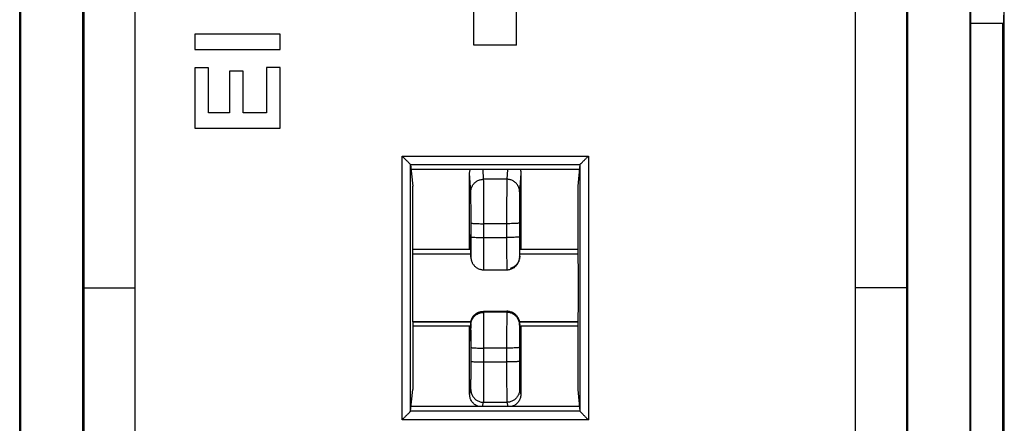
# Model space of a CAD drawing. Extents: x -33 to 34.3, y -24.7 to 24.3.
# Drawn here: x -33 to -10, y -3.3 to 6.1 of the extents above; entities that cross this region are included whole.
import ezdxf

# ---------------------------------------------------------------- set-up
doc = ezdxf.new("R2010")
doc.units = 0
doc.header["$LTSCALE"] = 16.335
doc.layers.get('0').update_dxf_attribs({"linetype": 'CONTINUOUS'})

msp = doc.modelspace()

# ---------------------------------------------------------------- linework, layer by layer
at = {"color": 7, "linetype": 'CONTINUOUS'}
for p, q in [((-33.042, -22.067), (-33.042, 21.733)), ((-10.741, -22.067), (-10.741, 21.733)), ((-9.955, -20.859), (-9.955, 20.284)), ((-31.541, 18.701), (-31.541, -19.036)), ((-12.241, -19.036), (-12.241, 18.701)), ((-31.559, -19.018), (-31.559, 18.684)), ((-12.224, 18.684), (-12.224, -19.018)), ((-33.024, 18.35), (-33.024, -18.684)), ((-30.341, 18.447), (-30.341, -18.782)), ((-13.441, -18.782), (-13.441, 18.447)), ((-10.758, -18.684), (-10.758, 18.35)), ((-22.391, 5.529), (-22.391, 12.37)), ((-21.391, 5.529), (-21.391, 12.37)), ((-10.741, 6.045), (-9.976, 6.045)), ((-9.991, -6.259), (-9.991, 6.045)), ((-28.935, 5.789), (-28.935, 5.432)), ((-26.936, 5.789), (-28.935, 5.789)), ((-26.936, 5.432), (-26.936, 5.789)), ((-28.935, 5.432), (-26.936, 5.432)), ((-21.391, 5.529), (-22.391, 5.529)), ((-28.935, 4.995), (-28.935, 3.582)), ((-28.618, 4.995), (-28.935, 4.995)), ((-28.618, 3.939), (-28.618, 4.995)), ((-28.121, 4.923), (-28.121, 3.939)), ((-27.803, 4.923), (-28.121, 4.923)), ((-27.803, 3.939), (-27.803, 4.923)), ((-27.253, 5.003), (-27.253, 3.939)), ((-26.936, 5.003), (-27.253, 5.003)), ((-26.936, 3.582), (-26.936, 5.003)), ((-28.121, 3.939), (-28.618, 3.939)), ((-27.253, 3.939), (-27.803, 3.939)), ((-28.935, 3.582), (-26.936, 3.582)), ((-23.877, 2.728), (-23.826, 2.22)), ((-19.918, 2.614), (-23.865, 2.614)), ((-19.906, 2.728), (-19.957, 2.22)), ((-22.491, 0.733), (-22.491, 2.528)), ((-21.291, 2.528), (-21.291, 0.733)), ((-23.826, 0.633), (-23.826, 2.22)), ((-19.957, 2.22), (-19.957, 0.633)), ((-22.458, 1.031), (-22.458, 1.356)), ((-21.325, 1.356), (-21.325, 1.031)), ((-22.468, 0.733), (-23.826, 0.733)), ((-19.957, 0.733), (-21.315, 0.733)), ((-23.826, 0.633), (-23.83, 0.625)), ((-22.467, 0.625), (-23.83, 0.625)), ((-23.826, 0.633), (-22.467, 0.633)), ((-22.462, 0.532), (-22.459, 0.509)), ((-21.324, 0.509), (-21.32, 0.532)), ((-21.316, 0.633), (-19.957, 0.633)), ((-19.953, 0.625), (-21.316, 0.625)), ((-19.957, 0.633), (-19.953, 0.625)), ((-22.162, 0.258), (-21.62, 0.258)), ((-31.541, -0.167), (-30.341, -0.167)), ((-12.241, -0.167), (-13.441, -0.167)), ((-22.166, -0.716), (-21.616, -0.716)), ((-23.83, -0.96), (-23.826, -0.967)), ((-22.461, -0.96), (-23.83, -0.96)), ((-23.826, -0.967), (-23.826, -2.555)), ((-23.826, -0.967), (-22.462, -0.967)), ((-22.467, -1.067), (-23.826, -1.067)), ((-22.491, -2.663), (-22.491, -1.067)), ((-19.953, -0.96), (-21.322, -0.96)), ((-21.321, -0.967), (-19.957, -0.967)), ((-21.316, -1.014), (-21.316, -1.014)), ((-19.957, -1.067), (-21.316, -1.067)), ((-21.291, -1.067), (-21.291, -2.663)), ((-19.953, -0.96), (-19.957, -0.967)), ((-19.957, -0.967), (-19.957, -2.555)), ((-22.458, -1.89), (-22.458, -1.565)), ((-21.325, -1.565), (-21.325, -1.89)), ((-23.877, -3.062), (-23.826, -2.555)), ((-19.957, -2.555), (-19.906, -3.062)), ((-19.918, -2.948), (-23.865, -2.948))]:
    msp.add_line(p, q, dxfattribs=at)
at = {"color": 9, "linetype": 'CONTINUOUS'}
for p, q in [((-24.077, -3.263), (-24.077, 2.929)), ((-24.077, 2.929), (-19.706, 2.929)), ((-19.706, 2.929), (-19.706, -3.263)), ((-23.877, 2.729), (-19.905, 2.729)), ((-23.877, -3.062), (-23.877, 2.728)), ((-22.164, 2.383), (-22.178, 2.614)), ((-21.605, 2.614), (-21.619, 2.383)), ((-19.906, 2.728), (-19.906, -3.062)), ((-22.464, 2.086), (-22.491, 2.528)), ((-21.619, 2.383), (-22.164, 2.383)), ((-21.291, 2.528), (-21.319, 2.086)), ((-22.158, 1.016), (-22.158, 1.34)), ((-21.625, 1.34), (-22.158, 1.34)), ((-21.625, 1.34), (-21.625, 1.016)), ((-22.158, 1.016), (-21.625, 1.016)), ((-22.466, 0.581), (-22.466, 0.579)), ((-22.466, 0.581), (-22.463, 0.558)), ((-21.32, 0.558), (-21.316, 0.581)), ((-21.316, 0.581), (-21.316, 0.579)), ((-22.166, -0.716), (-22.166, -0.717)), ((-22.163, -0.74), (-22.166, -0.717)), ((-22.166, -0.717), (-21.616, -0.717)), ((-21.62, -0.74), (-22.163, -0.74)), ((-21.616, -0.717), (-21.62, -0.74)), ((-21.616, -0.717), (-21.616, -0.716)), ((-22.466, -1.017), (-22.466, -1.014)), ((-22.463, -1.04), (-22.466, -1.017)), ((-21.316, -1.017), (-21.32, -1.04)), ((-21.316, -1.017), (-21.316, -1.014)), ((-22.158, -1.905), (-22.158, -1.581)), ((-21.625, -1.581), (-22.158, -1.581)), ((-21.625, -1.581), (-21.625, -1.905)), ((-22.158, -1.905), (-21.625, -1.905)), ((-22.491, -2.663), (-22.464, -2.552)), ((-21.319, -2.552), (-21.291, -2.663)), ((-22.188, -2.948), (-22.164, -2.852)), ((-22.164, -2.852), (-21.619, -2.852)), ((-21.619, -2.852), (-21.595, -2.948)), ((-19.905, -3.064), (-23.877, -3.064)), ((-19.706, -3.263), (-24.077, -3.263))]:
    msp.add_line(p, q, dxfattribs=at)
at = {"color": 7, "linetype": 'CONTINUOUS'}
for points, knots in [([(-9.974, 6.234), (-9.974, 6.218), (-9.974, 6.185), (-9.974, 6.138), (-9.974, 6.102), (-9.975, 6.068), (-9.975, 6.06), (-9.975, 6.045), (-9.976, 6.045)], [0, 0, 0, 0, 0.269988, 0.520794, 0.72918, 0.885924, 0.980589, 1, 1, 1, 1]), ([(-23.877, 2.729), (-23.879, 2.731), (-23.884, 2.736), (-23.893, 2.745), (-23.905, 2.757), (-23.92, 2.772), (-23.936, 2.788), (-23.954, 2.806), (-23.973, 2.825), (-23.993, 2.845), (-24.014, 2.866), (-24.035, 2.887), (-24.056, 2.908), (-24.07, 2.922), (-24.077, 2.929)], [0, 0, 0, 0, 0.025967, 0.07227, 0.134395, 0.208702, 0.292461, 0.383552, 0.480262, 0.581132, 0.684835, 0.790074, 0.895581, 1, 1, 1, 1]), ([(-19.905, 2.729), (-19.904, 2.731), (-19.899, 2.736), (-19.89, 2.745), (-19.878, 2.757), (-19.863, 2.772), (-19.847, 2.788), (-19.829, 2.806), (-19.809, 2.825), (-19.789, 2.845), (-19.769, 2.866), (-19.748, 2.887), (-19.727, 2.908), (-19.713, 2.922), (-19.706, 2.929)], [0, 0, 0, 0, 0.025967, 0.07227, 0.134395, 0.208702, 0.292461, 0.383552, 0.480262, 0.581132, 0.684835, 0.790074, 0.895581, 1, 1, 1, 1]), ([(-23.877, 2.729), (-23.877, 2.729), (-23.877, 2.729), (-23.877, 2.728), (-23.877, 2.728), (-23.877, 2.728)], [0, 0, 0, 0, 0.376167, 0.703765, 1, 1, 1, 1]), ([(-22.491, 2.528), (-22.491, 2.554), (-22.488, 2.583), (-22.48, 2.611), (-22.479, 2.614)], [0, 0, 0, 0, 0.894715, 1, 1, 1, 1]), ([(-21.304, 2.614), (-21.303, 2.611), (-21.295, 2.583), (-21.291, 2.554), (-21.291, 2.528)], [0, 0, 0, 0, 0.105285, 1, 1, 1, 1]), ([(-19.905, 2.729), (-19.906, 2.729), (-19.906, 2.729), (-19.906, 2.728), (-19.906, 2.728), (-19.906, 2.728)], [0, 0, 0, 0, 0.376167, 0.703765, 1, 1, 1, 1]), ([(-22.473, 1.052), (-22.473, 1.051), (-22.473, 1.049), (-22.473, 1.046), (-22.473, 1.039), (-22.472, 1.031), (-22.472, 1.021), (-22.472, 1.01), (-22.472, 1.003), (-22.472, 1)], [0, 0, 0, 0, 0.016993, 0.098644, 0.22403, 0.387788, 0.587495, 0.822966, 1, 1, 1, 1]), ([(-22.472, 1), (-22.471, 0.998), (-22.471, 0.991), (-22.471, 0.978), (-22.471, 0.961), (-22.47, 0.941), (-22.47, 0.919), (-22.47, 0.895), (-22.469, 0.869), (-22.469, 0.841), (-22.469, 0.821), (-22.468, 0.811)], [0, 0, 0, 0, 0.025845, 0.110134, 0.204667, 0.309439, 0.424783, 0.551109, 0.688842, 0.838391, 1, 1, 1, 1]), ([(-21.316, 0.602), (-21.316, 0.607), (-21.316, 0.627), (-21.316, 0.661), (-21.315, 0.703), (-21.315, 0.743), (-21.315, 0.781), (-21.314, 0.816), (-21.314, 0.848), (-21.313, 0.878), (-21.313, 0.906), (-21.313, 0.932), (-21.312, 0.954), (-21.312, 0.975), (-21.311, 0.993), (-21.311, 1.009), (-21.311, 1.023), (-21.31, 1.033), (-21.31, 1.043), (-21.31, 1.047), (-21.31, 1.05), (-21.31, 1.051)], [0, 0, 0, 0, 0.034123, 0.1332, 0.227241, 0.316096, 0.39966, 0.477887, 0.55076, 0.618241, 0.680253, 0.736829, 0.788055, 0.83402, 0.874672, 0.910033, 0.940151, 0.965025, 0.984526, 0.997995, 1, 1, 1, 1]), ([(-22.468, 0.811), (-22.468, 0.8), (-22.468, 0.777), (-22.468, 0.742), (-22.467, 0.704), (-22.467, 0.673), (-22.467, 0.655), (-22.467, 0.65)], [0, 0, 0, 0, 0.204858, 0.424905, 0.660637, 0.912442, 1, 1, 1, 1]), ([(-23.83, 0.625), (-23.83, 0.606), (-23.831, 0.565), (-23.831, 0.498), (-23.832, 0.422), (-23.832, 0.337), (-23.833, 0.245), (-23.833, 0.148), (-23.834, 0.045), (-23.834, -0.06), (-23.834, -0.167), (-23.834, -0.274), (-23.834, -0.38), (-23.833, -0.482), (-23.833, -0.58), (-23.832, -0.672), (-23.832, -0.757), (-23.831, -0.833), (-23.831, -0.9), (-23.83, -0.941), (-23.83, -0.96)], [0, 0, 0, 0, 0.035695, 0.078071, 0.126401, 0.180189, 0.238412, 0.300525, 0.365354, 0.432222, 0.5, 0.567778, 0.634646, 0.699475, 0.761588, 0.819811, 0.873599, 0.921929, 0.964305, 1, 1, 1, 1]), ([(-22.467, 0.65), (-22.467, 0.641), (-22.467, 0.617), (-22.467, 0.593), (-22.466, 0.579)], [0, 0, 0, 0, 0.408115, 1, 1, 1, 1]), ([(-22.459, 0.509), (-22.457, 0.501), (-22.455, 0.49), (-22.452, 0.479), (-22.451, 0.477)], [0, 0, 0, 0, 0.741978, 1, 1, 1, 1]), ([(-22.451, 0.477), (-22.45, 0.471), (-22.445, 0.457), (-22.436, 0.434), (-22.423, 0.408), (-22.407, 0.383), (-22.387, 0.358), (-22.365, 0.335), (-22.339, 0.315), (-22.311, 0.296), (-22.28, 0.281), (-22.248, 0.269), (-22.214, 0.262), (-22.185, 0.258), (-22.168, 0.258), (-22.162, 0.258)], [0, 0, 0, 0, 0.045319, 0.116103, 0.190322, 0.267686, 0.34785, 0.430393, 0.514896, 0.601119, 0.688767, 0.777536, 0.86712, 0.957214, 1, 1, 1, 1]), ([(-21.62, 0.258), (-21.61, 0.258), (-21.587, 0.259), (-21.55, 0.265), (-21.512, 0.277), (-21.476, 0.294), (-21.443, 0.315), (-21.414, 0.339), (-21.389, 0.365), (-21.369, 0.393), (-21.352, 0.422), (-21.339, 0.451), (-21.33, 0.48), (-21.326, 0.499), (-21.324, 0.508), (-21.324, 0.509)], [0, 0, 0, 0, 0.070963, 0.1681, 0.263619, 0.357214, 0.448578, 0.537408, 0.623394, 0.70619, 0.785463, 0.860895, 0.931677, 0.996193, 1, 1, 1, 1]), ([(-19.953, 0.625), (-19.953, 0.606), (-19.952, 0.565), (-19.952, 0.498), (-19.951, 0.422), (-19.95, 0.337), (-19.95, 0.245), (-19.949, 0.148), (-19.949, 0.045), (-19.949, -0.06), (-19.949, -0.167), (-19.949, -0.274), (-19.949, -0.38), (-19.949, -0.482), (-19.95, -0.58), (-19.95, -0.672), (-19.951, -0.757), (-19.952, -0.833), (-19.952, -0.9), (-19.953, -0.941), (-19.953, -0.96)], [0, 0, 0, 0, 0.035695, 0.078071, 0.126401, 0.180189, 0.238412, 0.300525, 0.365354, 0.432222, 0.5, 0.567778, 0.634646, 0.699475, 0.761588, 0.819811, 0.873599, 0.921929, 0.964305, 1, 1, 1, 1]), ([(-21.356, 0.432), (-21.37, 0.409), (-21.402, 0.367), (-21.465, 0.319), (-21.513, 0.299), (-21.539, 0.292)], [0, 0, 0, 0, 0.333211, 0.666562, 1, 1, 1, 1]), ([(-22.465, -0.988), (-22.463, -0.971), (-22.456, -0.928), (-22.428, -0.862), (-22.378, -0.799), (-22.312, -0.749), (-22.238, -0.722), (-22.188, -0.716), (-22.166, -0.716)], [0, 0, 0, 0, 0.118546, 0.295916, 0.476066, 0.660896, 0.851557, 1, 1, 1, 1]), ([(-21.344, -0.892), (-21.347, -0.884), (-21.363, -0.853), (-21.4, -0.804), (-21.463, -0.755), (-21.537, -0.724), (-21.59, -0.716), (-21.616, -0.716)], [0, 0, 0, 0, 0.075587, 0.303752, 0.534265, 0.766972, 1, 1, 1, 1]), ([(-22.467, -1.073), (-22.467, -1.082), (-22.467, -1.105), (-22.468, -1.141), (-22.468, -1.178), (-22.468, -1.213), (-22.469, -1.244), (-22.469, -1.272), (-22.47, -1.297), (-22.47, -1.318), (-22.47, -1.337), (-22.471, -1.353), (-22.471, -1.365), (-22.472, -1.376), (-22.472, -1.381), (-22.472, -1.384), (-22.472, -1.385)], [0, 0, 0, 0, 0.092156, 0.222305, 0.342451, 0.452428, 0.552226, 0.641914, 0.721427, 0.790905, 0.850622, 0.900886, 0.941744, 0.973063, 0.9946, 1, 1, 1, 1]), ([(-22.466, -1.014), (-22.467, -1.029), (-22.467, -1.048), (-22.467, -1.068), (-22.467, -1.073)], [0, 0, 0, 0, 0.745252, 1, 1, 1, 1]), ([(-21.311, -1.386), (-21.311, -1.386), (-21.311, -1.386), (-21.311, -1.382), (-21.311, -1.379), (-21.311, -1.371), (-21.312, -1.362), (-21.312, -1.352), (-21.312, -1.339), (-21.313, -1.325), (-21.313, -1.309), (-21.313, -1.292), (-21.314, -1.272), (-21.314, -1.251), (-21.314, -1.228), (-21.315, -1.203), (-21.315, -1.175), (-21.315, -1.146), (-21.316, -1.114), (-21.316, -1.081), (-21.316, -1.049), (-21.316, -1.028), (-21.316, -1.02)], [0, 0, 0, 0, 0.000744, 0.007561, 0.021014, 0.040074, 0.064355, 0.093555, 0.127405, 0.165872, 0.209054, 0.257079, 0.310096, 0.36824, 0.431577, 0.500288, 0.57457, 0.654617, 0.740607, 0.832652, 0.93093, 1, 1, 1, 1]), ([(-22.285, -2.949), (-22.305, -2.942), (-22.348, -2.923), (-22.406, -2.878), (-22.454, -2.815), (-22.485, -2.742), (-22.491, -2.689), (-22.491, -2.663)], [0, 0, 0, 0, 0.164909, 0.372896, 0.580603, 0.791646, 1, 1, 1, 1]), ([(-21.291, -2.663), (-21.291, -2.689), (-21.298, -2.742), (-21.329, -2.815), (-21.377, -2.878), (-21.435, -2.923), (-21.478, -2.942), (-21.498, -2.949)], [0, 0, 0, 0, 0.208354, 0.419397, 0.627104, 0.835091, 1, 1, 1, 1]), ([(-23.877, -3.064), (-23.879, -3.065), (-23.884, -3.07), (-23.893, -3.079), (-23.905, -3.091), (-23.92, -3.106), (-23.936, -3.123), (-23.954, -3.141), (-23.973, -3.16), (-23.993, -3.18), (-24.014, -3.2), (-24.035, -3.221), (-24.056, -3.242), (-24.07, -3.256), (-24.077, -3.263)], [0, 0, 0, 0, 0.025967, 0.07227, 0.134395, 0.208702, 0.292461, 0.383552, 0.480262, 0.581132, 0.684835, 0.790074, 0.895581, 1, 1, 1, 1]), ([(-23.877, -3.064), (-23.877, -3.064), (-23.877, -3.063), (-23.877, -3.063), (-23.877, -3.063), (-23.877, -3.062)], [0, 0, 0, 0, 0.376167, 0.703765, 1, 1, 1, 1]), ([(-19.905, -3.064), (-19.906, -3.064), (-19.906, -3.063), (-19.906, -3.063), (-19.906, -3.063), (-19.906, -3.062)], [0, 0, 0, 0, 0.376167, 0.703765, 1, 1, 1, 1]), ([(-19.905, -3.064), (-19.904, -3.065), (-19.899, -3.07), (-19.89, -3.079), (-19.878, -3.091), (-19.863, -3.106), (-19.847, -3.123), (-19.829, -3.141), (-19.809, -3.16), (-19.789, -3.18), (-19.769, -3.2), (-19.748, -3.221), (-19.727, -3.242), (-19.713, -3.256), (-19.706, -3.263)], [0, 0, 0, 0, 0.025967, 0.07227, 0.134395, 0.208702, 0.292461, 0.383552, 0.480262, 0.581132, 0.684835, 0.790074, 0.895581, 1, 1, 1, 1])]:
    msp.add_open_spline(points, degree=3, knots=knots, dxfattribs=at)
at = {"color": 9, "linetype": 'CONTINUOUS'}
for points, knots in [([(-22.464, 2.086), (-22.464, 2.112), (-22.457, 2.164), (-22.426, 2.236), (-22.378, 2.298), (-22.315, 2.346), (-22.242, 2.376), (-22.19, 2.383), (-22.164, 2.383)], [0, 0, 0, 0, 0.165843, 0.331943, 0.498433, 0.665343, 0.83259, 1, 1, 1, 1]), ([(-22.158, 1.34), (-22.158, 1.402), (-22.158, 1.524), (-22.159, 1.702), (-22.159, 1.87), (-22.16, 2.022), (-22.161, 2.151), (-22.161, 2.255), (-22.162, 2.33), (-22.163, 2.369), (-22.164, 2.383)], [0, 0, 0, 0, 0.177467, 0.350547, 0.513348, 0.660263, 0.786261, 0.887025, 0.959088, 1, 1, 1, 1]), ([(-21.619, 2.383), (-21.62, 2.369), (-21.62, 2.33), (-21.621, 2.255), (-21.622, 2.151), (-21.623, 2.022), (-21.624, 1.87), (-21.624, 1.702), (-21.624, 1.524), (-21.625, 1.402), (-21.625, 1.34)], [0, 0, 0, 0, 0.040912, 0.112975, 0.213739, 0.339737, 0.486652, 0.649453, 0.822533, 1, 1, 1, 1]), ([(-21.319, 2.086), (-21.319, 2.112), (-21.326, 2.164), (-21.356, 2.236), (-21.405, 2.298), (-21.467, 2.346), (-21.54, 2.376), (-21.593, 2.383), (-21.619, 2.383)], [0, 0, 0, 0, 0.165841, 0.33194, 0.49843, 0.66534, 0.832588, 1, 1, 1, 1]), ([(-22.458, 1.356), (-22.458, 1.399), (-22.458, 1.484), (-22.459, 1.609), (-22.459, 1.727), (-22.46, 1.833), (-22.461, 1.924), (-22.461, 1.996), (-22.462, 2.048), (-22.463, 2.076), (-22.464, 2.086)], [0, 0, 0, 0, 0.177015, 0.350245, 0.513228, 0.660315, 0.786407, 0.887194, 0.959232, 1, 1, 1, 1]), ([(-21.319, 2.086), (-21.32, 2.076), (-21.32, 2.048), (-21.321, 1.996), (-21.322, 1.924), (-21.323, 1.833), (-21.324, 1.727), (-21.324, 1.609), (-21.325, 1.484), (-21.325, 1.399), (-21.325, 1.356)], [0, 0, 0, 0, 0.040768, 0.112806, 0.213593, 0.339685, 0.486772, 0.649755, 0.822985, 1, 1, 1, 1]), ([(-22.458, 1.356), (-22.458, 1.352), (-22.438, 1.352), (-22.413, 1.346), (-22.364, 1.345), (-22.304, 1.342), (-22.234, 1.341), (-22.184, 1.34), (-22.158, 1.34)], [0, 0, 0, 0, 0.038236, 0.139543, 0.298394, 0.50432, 0.743542, 1, 1, 1, 1]), ([(-21.325, 1.356), (-21.325, 1.352), (-21.345, 1.352), (-21.369, 1.346), (-21.419, 1.345), (-21.478, 1.342), (-21.549, 1.341), (-21.599, 1.34), (-21.625, 1.34)], [0, 0, 0, 0, 0.038236, 0.139545, 0.298397, 0.504323, 0.743544, 1, 1, 1, 1]), ([(-22.483, 0.735), (-22.482, 0.783), (-22.482, 0.865), (-22.48, 0.958), (-22.479, 0.99)], [0, 0, 0, 0, 0.572725, 1, 1, 1, 1]), ([(-22.479, 0.99), (-22.479, 1.009), (-22.479, 1.031), (-22.476, 1.094), (-22.471, 1.04), (-22.472, 1.018), (-22.471, 1)], [0, 0, 0, 0, 0.387511, 0.528609, 0.640455, 1, 1, 1, 1]), ([(-22.471, 0.969), (-22.471, 0.946), (-22.469, 0.87), (-22.468, 0.744), (-22.467, 0.639), (-22.466, 0.581)], [0, 0, 0, 0, 0.186628, 0.553374, 1, 1, 1, 1]), ([(-22.462, 0.563), (-22.46, 0.577), (-22.462, 0.587), (-22.46, 0.636), (-22.46, 0.69), (-22.459, 0.763), (-22.459, 0.845), (-22.458, 0.936), (-22.458, 0.999), (-22.458, 1.031)], [0, 0, 0, 0, 0.050096, 0.138892, 0.26302, 0.417741, 0.597022, 0.793879, 1, 1, 1, 1]), ([(-22.458, 1.031), (-22.458, 1.028), (-22.438, 1.028), (-22.413, 1.022), (-22.364, 1.02), (-22.304, 1.018), (-22.234, 1.016), (-22.184, 1.016), (-22.158, 1.016)], [0, 0, 0, 0, 0.038236, 0.139545, 0.298397, 0.504323, 0.743544, 1, 1, 1, 1]), ([(-22.162, 0.258), (-22.162, 0.258), (-22.16, 0.288), (-22.162, 0.304), (-22.16, 0.383), (-22.16, 0.469), (-22.159, 0.586), (-22.159, 0.718), (-22.158, 0.863), (-22.158, 0.964), (-22.158, 1.016)], [0, 0, 0, 0, 0.007843, 0.05761, 0.145722, 0.268787, 0.42208, 0.599715, 0.794836, 1, 1, 1, 1]), ([(-21.325, 1.031), (-21.325, 1.028), (-21.345, 1.028), (-21.369, 1.022), (-21.419, 1.02), (-21.478, 1.018), (-21.549, 1.016), (-21.599, 1.016), (-21.625, 1.016)], [0, 0, 0, 0, 0.038235, 0.139543, 0.298394, 0.504319, 0.743542, 1, 1, 1, 1]), ([(-21.625, 1.016), (-21.625, 0.964), (-21.625, 0.863), (-21.624, 0.718), (-21.624, 0.586), (-21.623, 0.469), (-21.623, 0.383), (-21.621, 0.304), (-21.623, 0.288), (-21.621, 0.258), (-21.62, 0.258)], [0, 0, 0, 0, 0.205164, 0.400285, 0.57792, 0.731213, 0.854278, 0.94239, 0.992157, 1, 1, 1, 1]), ([(-21.325, 1.031), (-21.325, 0.999), (-21.325, 0.936), (-21.324, 0.845), (-21.324, 0.763), (-21.323, 0.69), (-21.323, 0.636), (-21.321, 0.587), (-21.323, 0.577), (-21.321, 0.558), (-21.32, 0.558)], [0, 0, 0, 0, 0.204533, 0.399873, 0.577773, 0.731302, 0.854474, 0.942586, 0.992295, 1, 1, 1, 1]), ([(-21.316, 0.581), (-21.316, 0.639), (-21.315, 0.745), (-21.314, 0.87), (-21.312, 0.946), (-21.312, 0.969)], [0, 0, 0, 0, 0.446678, 0.813392, 1, 1, 1, 1]), ([(-21.312, 0.969), (-21.312, 0.98), (-21.311, 1.01), (-21.311, 1.04), (-21.307, 1.094), (-21.305, 1.049), (-21.304, 1.028), (-21.304, 1.017)], [0, 0, 0, 0, 0.183906, 0.542439, 0.653903, 0.794733, 1, 1, 1, 1]), ([(-21.303, 0.99), (-21.303, 0.958), (-21.301, 0.865), (-21.3, 0.782), (-21.3, 0.733)], [0, 0, 0, 0, 0.424417, 1, 1, 1, 1]), ([(-22.463, -1.04), (-22.463, -1.013), (-22.456, -0.961), (-22.425, -0.888), (-22.377, -0.825), (-22.314, -0.777), (-22.241, -0.747), (-22.189, -0.74), (-22.163, -0.74)], [0, 0, 0, 0, 0.166545, 0.333135, 0.499785, 0.666493, 0.833241, 1, 1, 1, 1]), ([(-22.449, -0.915), (-22.443, -0.898), (-22.424, -0.858), (-22.381, -0.802), (-22.318, -0.754), (-22.245, -0.724), (-22.193, -0.717), (-22.166, -0.717)], [0, 0, 0, 0, 0.144244, 0.358109, 0.572064, 0.78605, 1, 1, 1, 1]), ([(-22.158, -1.581), (-22.158, -1.528), (-22.158, -1.425), (-22.159, -1.275), (-22.159, -1.135), (-22.159, -1.01), (-22.16, -0.906), (-22.161, -0.826), (-22.162, -0.773), (-22.162, -0.748), (-22.163, -0.74)], [0, 0, 0, 0, 0.186335, 0.367396, 0.536277, 0.686457, 0.812171, 0.908594, 0.972008, 1, 1, 1, 1]), ([(-21.62, -0.74), (-21.621, -0.748), (-21.621, -0.773), (-21.622, -0.826), (-21.623, -0.906), (-21.623, -1.01), (-21.624, -1.135), (-21.624, -1.275), (-21.625, -1.425), (-21.625, -1.528), (-21.625, -1.581)], [0, 0, 0, 0, 0.027992, 0.091406, 0.187829, 0.313543, 0.463723, 0.632604, 0.813665, 1, 1, 1, 1]), ([(-21.32, -1.04), (-21.32, -1.013), (-21.327, -0.961), (-21.357, -0.888), (-21.406, -0.825), (-21.469, -0.777), (-21.542, -0.747), (-21.594, -0.74), (-21.62, -0.74)], [0, 0, 0, 0, 0.166541, 0.33313, 0.499779, 0.666488, 0.833238, 1, 1, 1, 1]), ([(-21.316, -1.017), (-21.316, -0.99), (-21.323, -0.938), (-21.354, -0.865), (-21.402, -0.802), (-21.465, -0.754), (-21.538, -0.724), (-21.59, -0.717), (-21.616, -0.717)], [0, 0, 0, 0, 0.166545, 0.333135, 0.499785, 0.666493, 0.833241, 1, 1, 1, 1]), ([(-22.478, -1.304), (-22.478, -1.292), (-22.482, -1.237), (-22.481, -1.158), (-22.481, -1.091), (-22.482, -1.067)], [0, 0, 0, 0, 0.146439, 0.697615, 1, 1, 1, 1]), ([(-22.466, -1.017), (-22.467, -1.068), (-22.468, -1.156), (-22.468, -1.275), (-22.471, -1.313), (-22.472, -1.325)], [0, 0, 0, 0, 0.490834, 0.874614, 1, 1, 1, 1]), ([(-22.458, -1.565), (-22.458, -1.532), (-22.458, -1.468), (-22.459, -1.374), (-22.459, -1.287), (-22.459, -1.209), (-22.46, -1.143), (-22.461, -1.093), (-22.462, -1.06), (-22.462, -1.044), (-22.463, -1.04)], [0, 0, 0, 0, 0.185744, 0.366987, 0.5361, 0.686501, 0.812323, 0.908756, 0.972124, 1, 1, 1, 1]), ([(-21.32, -1.04), (-21.321, -1.044), (-21.321, -1.06), (-21.322, -1.093), (-21.323, -1.143), (-21.323, -1.209), (-21.324, -1.287), (-21.324, -1.374), (-21.325, -1.468), (-21.325, -1.532), (-21.325, -1.565)], [0, 0, 0, 0, 0.027876, 0.091244, 0.187677, 0.313499, 0.4639, 0.633013, 0.814256, 1, 1, 1, 1]), ([(-21.311, -1.325), (-21.312, -1.313), (-21.315, -1.275), (-21.314, -1.155), (-21.316, -1.068), (-21.316, -1.017)], [0, 0, 0, 0, 0.125408, 0.509232, 1, 1, 1, 1]), ([(-21.301, -1.067), (-21.301, -1.091), (-21.302, -1.158), (-21.301, -1.237), (-21.305, -1.292), (-21.305, -1.304)], [0, 0, 0, 0, 0.302616, 0.853606, 1, 1, 1, 1]), ([(-22.472, -1.325), (-22.472, -1.337), (-22.472, -1.366), (-22.469, -1.427), (-22.482, -1.394), (-22.476, -1.358), (-22.477, -1.323), (-22.478, -1.304)], [0, 0, 0, 0, 0.219561, 0.42315, 0.451341, 0.705934, 1, 1, 1, 1]), ([(-21.305, -1.304), (-21.306, -1.323), (-21.307, -1.358), (-21.301, -1.394), (-21.314, -1.427), (-21.31, -1.366), (-21.311, -1.337), (-21.311, -1.325)], [0, 0, 0, 0, 0.29403, 0.548566, 0.576677, 0.780374, 1, 1, 1, 1]), ([(-22.458, -1.565), (-22.458, -1.569), (-22.438, -1.569), (-22.413, -1.574), (-22.364, -1.576), (-22.304, -1.579), (-22.234, -1.58), (-22.184, -1.581), (-22.158, -1.581)], [0, 0, 0, 0, 0.038235, 0.139543, 0.298394, 0.504319, 0.743542, 1, 1, 1, 1]), ([(-21.325, -1.565), (-21.325, -1.569), (-21.345, -1.569), (-21.369, -1.574), (-21.419, -1.576), (-21.478, -1.579), (-21.549, -1.58), (-21.599, -1.581), (-21.625, -1.581)], [0, 0, 0, 0, 0.038236, 0.139545, 0.298397, 0.504323, 0.743544, 1, 1, 1, 1]), ([(-22.464, -2.552), (-22.462, -2.547), (-22.463, -2.528), (-22.461, -2.489), (-22.461, -2.427), (-22.46, -2.346), (-22.459, -2.248), (-22.459, -2.137), (-22.458, -2.016), (-22.458, -1.932), (-22.458, -1.89)], [0, 0, 0, 0, 0.024824, 0.085007, 0.178505, 0.302135, 0.451672, 0.621934, 0.807019, 1, 1, 1, 1]), ([(-22.458, -1.89), (-22.458, -1.893), (-22.438, -1.893), (-22.413, -1.899), (-22.364, -1.901), (-22.304, -1.903), (-22.234, -1.905), (-22.184, -1.905), (-22.158, -1.905)], [0, 0, 0, 0, 0.038236, 0.139545, 0.298397, 0.504323, 0.743544, 1, 1, 1, 1]), ([(-22.164, -2.852), (-22.162, -2.844), (-22.163, -2.817), (-22.161, -2.761), (-22.161, -2.673), (-22.16, -2.558), (-22.159, -2.418), (-22.159, -2.259), (-22.158, -2.086), (-22.158, -1.966), (-22.158, -1.905)], [0, 0, 0, 0, 0.024915, 0.085138, 0.178627, 0.302171, 0.451537, 0.621608, 0.806527, 1, 1, 1, 1]), ([(-21.325, -1.89), (-21.325, -1.893), (-21.345, -1.893), (-21.369, -1.899), (-21.419, -1.901), (-21.478, -1.903), (-21.549, -1.905), (-21.599, -1.905), (-21.625, -1.905)], [0, 0, 0, 0, 0.038236, 0.139543, 0.298394, 0.50432, 0.743542, 1, 1, 1, 1]), ([(-21.625, -1.905), (-21.625, -1.966), (-21.624, -2.086), (-21.624, -2.259), (-21.624, -2.418), (-21.623, -2.558), (-21.622, -2.673), (-21.622, -2.761), (-21.62, -2.817), (-21.62, -2.844), (-21.619, -2.852)], [0, 0, 0, 0, 0.193473, 0.378392, 0.548463, 0.697829, 0.821373, 0.914862, 0.975085, 1, 1, 1, 1]), ([(-21.325, -1.89), (-21.325, -1.932), (-21.325, -2.016), (-21.324, -2.137), (-21.324, -2.248), (-21.323, -2.346), (-21.322, -2.427), (-21.322, -2.489), (-21.32, -2.528), (-21.32, -2.547), (-21.319, -2.552)], [0, 0, 0, 0, 0.192981, 0.378066, 0.548328, 0.697865, 0.821495, 0.914993, 0.975176, 1, 1, 1, 1]), ([(-22.464, -2.552), (-22.464, -2.579), (-22.457, -2.631), (-22.426, -2.704), (-22.378, -2.767), (-22.315, -2.815), (-22.242, -2.845), (-22.19, -2.852), (-22.164, -2.852)], [0, 0, 0, 0, 0.166609, 0.333242, 0.499904, 0.666592, 0.833295, 1, 1, 1, 1]), ([(-21.319, -2.552), (-21.319, -2.579), (-21.326, -2.631), (-21.356, -2.704), (-21.405, -2.767), (-21.467, -2.815), (-21.54, -2.845), (-21.593, -2.852), (-21.619, -2.852)], [0, 0, 0, 0, 0.166611, 0.333246, 0.499908, 0.666595, 0.833297, 1, 1, 1, 1])]:
    msp.add_open_spline(points, degree=3, knots=knots, dxfattribs=at)
for points in [[(-22.471, 1), (-22.471, 0.99), (-22.471, 0.98), (-22.471, 0.969)], [(-21.304, 1.017), (-21.304, 1.007), (-21.303, 0.999), (-21.303, 0.99)], [(-22.463, 0.558), (-22.462, 0.557), (-22.462, 0.56), (-22.462, 0.563)], [(-22.463, 0.558), (-22.463, 0.542), (-22.461, 0.525), (-22.459, 0.509)], [(-21.32, 0.558), (-21.32, 0.542), (-21.322, 0.525), (-21.324, 0.509)], [(-21.32, 0.558), (-21.32, 0.558), (-21.32, 0.558), (-21.32, 0.558)], [(-22.456, -0.939), (-22.454, -0.931), (-22.451, -0.923), (-22.449, -0.915)], [(-22.466, -1), (-22.466, -0.996), (-22.465, -0.993), (-22.465, -0.99)], [(-22.466, -1.017), (-22.466, -1.011), (-22.466, -1.005), (-22.466, -1)], [(-22.465, -0.99), (-22.465, -0.984), (-22.464, -0.978), (-22.463, -0.972)], [(-22.463, -0.972), (-22.463, -0.969), (-22.462, -0.967), (-22.462, -0.964)], [(-22.462, -0.964), (-22.461, -0.957), (-22.459, -0.95), (-22.457, -0.943)], [(-22.457, -0.943), (-22.457, -0.942), (-22.457, -0.94), (-22.456, -0.939)]]:
    msp.add_open_spline(points, degree=3, dxfattribs=at)
at = {"color": 7, "linetype": 'CONTINUOUS'}
for points in [[(-22.466, 0.581), (-22.466, 0.573), (-22.466, 0.564), (-22.465, 0.555)], [(-22.465, 0.555), (-22.465, 0.547), (-22.464, 0.54), (-22.462, 0.532)], [(-21.334, 0.479), (-21.34, 0.463), (-21.348, 0.447), (-21.356, 0.432)], [(-21.318, 0.555), (-21.318, 0.548), (-21.319, 0.54), (-21.32, 0.532)], [(-21.316, 0.581), (-21.316, 0.573), (-21.317, 0.564), (-21.318, 0.555)], [(-21.316, 0.579), (-21.316, 0.587), (-21.316, 0.595), (-21.316, 0.602)], [(-21.326, -0.94), (-21.331, -0.924), (-21.336, -0.907), (-21.344, -0.892)], [(-22.466, -1.014), (-22.466, -1.005), (-22.466, -0.997), (-22.465, -0.988)], [(-21.317, -0.991), (-21.319, -0.974), (-21.322, -0.957), (-21.326, -0.94)], [(-21.316, -1.014), (-21.316, -1.006), (-21.317, -0.998), (-21.317, -0.991)], [(-21.316, -1.02), (-21.316, -1.018), (-21.316, -1.016), (-21.316, -1.014)]]:
    msp.add_open_spline(points, degree=3, dxfattribs=at)

doc.saveas('drawing.dxf')
